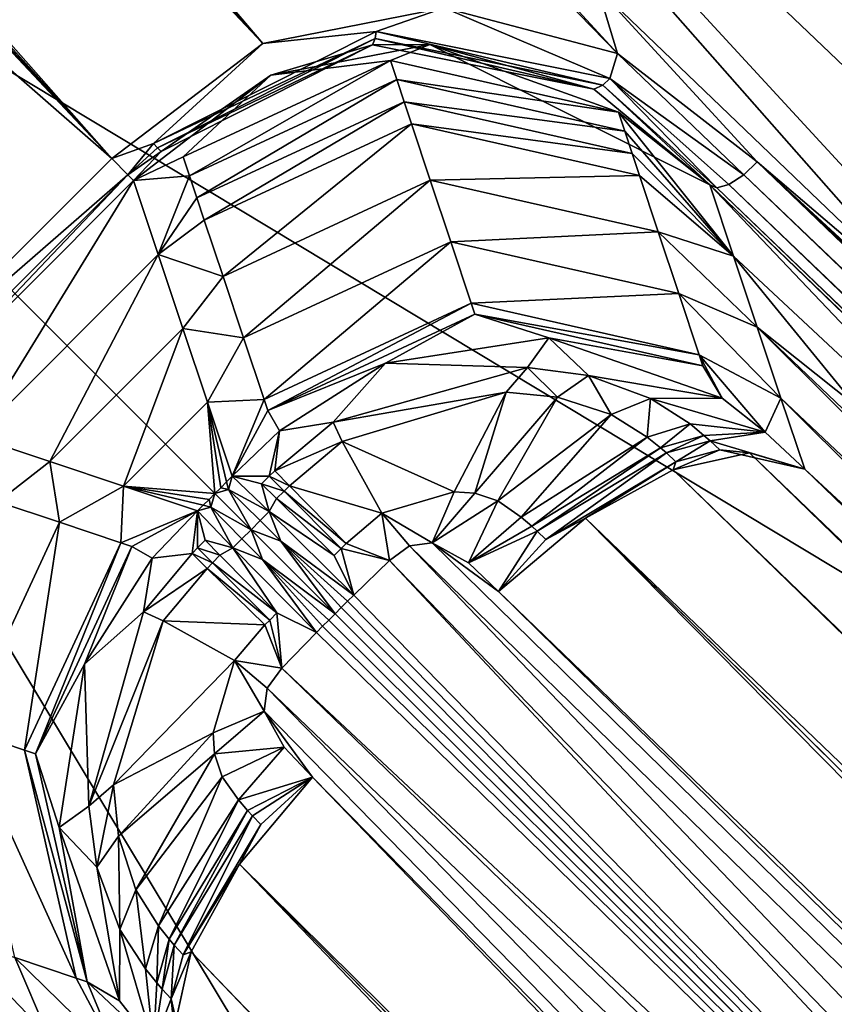
# Model space of a CAD drawing. Units: inches. Extents: x -12.8 to 14.7, y -14 to 12.8.
# Drawn here: x -5.8 to -5.6, y 5.6 to 5.9 of the extents above; entities that cross this region are included whole.
import ezdxf

# ---------------------------------------------------------------- set-up
doc = ezdxf.new("R2010")
doc.units = ezdxf.units.IN
doc.header["$MEASUREMENT"] = 0
doc.layers.add('TABLE-BASE', color=6, linetype='Continuous')
doc.layers.add('TABLE-TOP', color=6, linetype='Continuous')

msp = doc.modelspace()

# ---------------------------------------------------------------- linework, layer by layer
at = {"layer": 'TABLE-BASE'}
for points in [[(-5.80689, 5.88895, 3.7641), (-7.95853, 7.77009, 2.60064), (-7.76105, 7.96757, 2.60064)], [(-5.80689, 5.88895, 3.7641), (-7.76105, 7.96757, 2.60064), (-7.65013, 7.861, 2.66339)], [(-7.15289, 7.92354, 3.89077), (-7.17157, 7.91883, 3.91178), (-4.66836, 5.62131, 5.58414)], [(-7.14386, 7.9232, 3.87703), (-7.15289, 7.92354, 3.89077), (-4.6601, 5.62177, 5.57042)], [(-4.66836, 5.62131, 5.58414), (-4.6601, 5.62177, 5.57042), (-7.15289, 7.92354, 3.89077)], [(-7.13494, 7.91995, 3.85951), (-7.14386, 7.9232, 3.87703), (-4.65201, 5.61962, 5.55288)], [(-4.65201, 5.61962, 5.55288), (-7.14386, 7.9232, 3.87703), (-4.6601, 5.62177, 5.57042)], [(-7.17157, 7.91883, 3.91178), (-7.20703, 7.89793, 3.93543), (-4.68553, 5.61544, 5.60515)], [(-4.66836, 5.62131, 5.58414), (-7.17157, 7.91883, 3.91178), (-4.68553, 5.61544, 5.60515)], [(-4.65201, 5.61962, 5.55288), (-4.64797, 5.61692, 5.54149), (-7.13494, 7.91995, 3.85951)], [(-7.13494, 7.91995, 3.85951), (-4.64797, 5.61692, 5.54149), (-7.13044, 7.91647, 3.84817)], [(-4.64797, 5.61692, 5.54149), (-4.64382, 5.61272, 5.52749), (-7.13044, 7.91647, 3.84817)], [(-4.64382, 5.61272, 5.52749), (-6.44115, 7.27707, 4.30114), (-7.13044, 7.91647, 3.84817)], [(-5.02202, 5.86122, 5.43157), (-4.71817, 5.59315, 5.62938), (-7.20703, 7.89793, 3.93543)], [(-5.02202, 5.86122, 5.43157), (-7.20703, 7.89793, 3.93543), (-5.90307, 6.67692, 4.83202)], [(-4.68553, 5.61544, 5.60515), (-7.20703, 7.89793, 3.93543), (-4.71817, 5.59315, 5.62938)], [(-7.65013, 7.861, 2.66339), (-7.53921, 7.75443, 2.72614), (-5.80689, 5.88895, 3.7641)], [(-5.87991, 5.81593, 3.7641), (-7.95853, 7.77009, 2.60064), (-5.80689, 5.88895, 3.7641)], [(-5.80689, 5.88895, 3.7641), (-7.53921, 7.75443, 2.72614), (-7.42829, 7.64786, 2.78888)], [(-5.80689, 5.88895, 3.7641), (-7.42829, 7.64786, 2.78888), (-7.20645, 7.43472, 2.91437)], [(-7.20645, 7.43472, 2.91437), (-6.98461, 7.22158, 3.03987), (-5.80689, 5.88895, 3.7641)], [(-4.64382, 5.61272, 5.52749), (-5.55262, 6.417, 4.61539), (-6.44115, 7.27707, 4.30114)], [(-5.80689, 5.88895, 3.7641), (-6.98461, 7.22158, 3.03987), (-5.75927, 5.92521, 3.76738)], [(-5.75927, 5.92521, 3.76738), (-6.98461, 7.22158, 3.03987), (-6.76277, 7.00843, 3.16536)], [(-7.90979, 7.1806, 3.91178), (-5.6064, 4.69457, 5.60515), (-7.88889, 7.21607, 3.93543)], [(-5.58412, 4.72721, 5.62938), (-5.85218, 5.03105, 5.43157), (-7.88889, 7.21607, 3.93543)], [(-5.58412, 4.72721, 5.62938), (-7.88889, 7.21607, 3.93543), (-5.6064, 4.69457, 5.60515)], [(-7.9145, 7.16193, 3.89077), (-5.61227, 4.67739, 5.58414), (-7.90979, 7.1806, 3.91178)], [(-5.61227, 4.67739, 5.58414), (-5.6064, 4.69457, 5.60515), (-7.90979, 7.1806, 3.91178)], [(-5.61273, 4.66914, 5.57042), (-5.61227, 4.67739, 5.58414), (-7.9145, 7.16193, 3.89077)], [(-5.61273, 4.66914, 5.57042), (-7.9145, 7.16193, 3.89077), (-7.91416, 7.1529, 3.87703)], [(-7.91416, 7.1529, 3.87703), (-7.91091, 7.14397, 3.85951), (-5.61059, 4.66105, 5.55288)], [(-5.61273, 4.66914, 5.57042), (-7.91416, 7.1529, 3.87703), (-5.61059, 4.66105, 5.55288)], [(-5.61059, 4.66105, 5.55288), (-7.91091, 7.14397, 3.85951), (-5.60788, 4.65701, 5.54149)], [(-7.90743, 7.13948, 3.84817), (-5.60788, 4.65701, 5.54149), (-7.91091, 7.14397, 3.85951)], [(-7.26803, 6.45019, 4.30114), (-5.60368, 4.65286, 5.52749), (-7.90743, 7.13948, 3.84817)], [(-7.90743, 7.13948, 3.84817), (-5.60368, 4.65286, 5.52749), (-5.60788, 4.65701, 5.54149)], [(-4.91194, 5.35837, 5.7401), (-5.02202, 5.86122, 5.43157), (-6.68705, 7.07338, 4.49033)], [(-6.68705, 7.07338, 4.49033), (-5.02202, 5.86122, 5.43157), (-5.90307, 6.67692, 4.83202)], [(-6.68705, 7.07338, 4.49033), (-6.01112, 6.02015, 5.13878), (-4.91194, 5.35837, 5.7401)], [(-5.75927, 5.92521, 3.76738), (-6.76277, 7.00843, 3.16536), (-6.65185, 6.90186, 3.2281)], [(-6.65185, 6.90186, 3.2281), (-6.54092, 6.79529, 3.29085), (-5.75927, 5.92521, 3.76738)], [(-5.75927, 5.92521, 3.76738), (-6.54092, 6.79529, 3.29085), (-6.43, 6.68872, 3.3536)], [(-5.85218, 5.03105, 5.43157), (-5.34933, 4.92098, 5.7401), (-7.06434, 6.69609, 4.49033)], [(-5.34933, 4.92098, 5.7401), (-6.01112, 6.02015, 5.13878), (-7.06434, 6.69609, 4.49033)], [(-5.75927, 5.92521, 3.76738), (-6.43, 6.68872, 3.3536), (-6.31908, 6.58215, 3.41634)], [(-5.75927, 5.92521, 3.76738), (-6.31908, 6.58215, 3.41634), (-5.7021, 5.93647, 3.78062)], [(-5.60368, 4.65286, 5.52749), (-7.26803, 6.45019, 4.30114), (-6.40796, 5.56165, 4.61539)], [(-5.55262, 6.417, 4.61539), (-4.67515, 5.53398, 4.86504), (-5.59529, 6.37433, 4.29273)], [(-5.59529, 6.37433, 4.29273), (-4.73428, 5.47486, 4.5644), (-5.65382, 6.3158, 4.02015)], [(-5.59529, 6.37433, 4.29273), (-4.67515, 5.53398, 4.86504), (-4.73428, 5.47486, 4.5644)], [(-5.65382, 6.3158, 4.02015), (-4.80268, 5.40646, 4.35623), (-5.71747, 6.25215, 3.83312)], [(-5.65382, 6.3158, 4.02015), (-4.73428, 5.47486, 4.5644), (-4.80268, 5.40646, 4.35623)], [(-5.71747, 6.25215, 3.83312), (-4.8676, 5.34154, 4.24234), (-5.77536, 6.19426, 3.73189)], [(-5.71747, 6.25215, 3.83312), (-4.80268, 5.40646, 4.35623), (-4.8676, 5.34154, 4.24234)], [(-5.77536, 6.19426, 3.73189), (-4.91824, 5.2909, 4.19924), (-5.81937, 6.15025, 3.69238)], [(-5.77536, 6.19426, 3.73189), (-4.8676, 5.34154, 4.24234), (-4.91824, 5.2909, 4.19924)], [(-5.7021, 5.93647, 3.78062), (-5.8754, 6.15587, 3.66733), (-5.64743, 5.92211, 3.80054)], [(-5.64743, 5.92211, 3.80054), (-5.8754, 6.15587, 3.66733), (-5.76448, 6.0493, 3.73007)], [(-5.65356, 5.94273, 3.79282), (-5.81937, 6.15025, 3.69238), (-5.54264, 5.83616, 3.85557)], [(-5.54264, 5.83616, 3.85557), (-5.81937, 6.15025, 3.69238), (-5.43172, 5.72959, 3.91831)], [(-5.43172, 5.72959, 3.91831), (-5.81937, 6.15025, 3.69238), (-4.91824, 5.2909, 4.19924)], [(-5.64743, 5.92211, 3.80054), (-5.76448, 6.0493, 3.73007), (-5.65356, 5.94273, 3.79282)], [(-6.01112, 6.02015, 5.13878), (-5.14115, 5.15019, 5.76378), (-4.91194, 5.35837, 5.7401)], [(-5.34933, 4.92098, 5.7401), (-5.14115, 5.15019, 5.76378), (-6.01112, 6.02015, 5.13878)], [(-5.64743, 5.92211, 3.80054), (-5.65356, 5.94273, 3.79282), (-5.60331, 5.88797, 3.82311)], [(-5.60331, 5.88797, 3.82311), (-5.65356, 5.94273, 3.79282), (-5.54264, 5.83616, 3.85557)], [(-5.7021, 5.93647, 3.78062), (-5.72354, 5.92903, 3.77779), (-5.75927, 5.92521, 3.76738)], [(-5.7021, 5.93647, 3.78062), (-5.64982, 5.91423, 3.80388), (-5.72354, 5.92903, 3.77779)], [(-5.64743, 5.92211, 3.80054), (-5.64982, 5.91423, 3.80388), (-5.7021, 5.93647, 3.78062)], [(-5.75927, 5.92521, 3.76738), (-5.72354, 5.92903, 3.77779), (-5.79372, 5.89377, 3.76755)], [(-5.79372, 5.89377, 3.76755), (-5.72354, 5.92903, 3.77779), (-5.72385, 5.92678, 3.78016)], [(-5.72385, 5.92678, 3.78016), (-5.72354, 5.92903, 3.77779), (-5.65207, 5.91215, 3.80638)], [(-5.72354, 5.92903, 3.77779), (-5.64982, 5.91423, 3.80388), (-5.65207, 5.91215, 3.80638)], [(-5.75927, 5.92521, 3.76738), (-5.79372, 5.89377, 3.76755), (-5.80689, 5.88895, 3.7641)], [(-5.79372, 5.89377, 3.76755), (-5.72385, 5.92678, 3.78016), (-5.79241, 5.89236, 3.76992)], [(-5.72385, 5.92678, 3.78016), (-5.72465, 5.92478, 3.78434), (-5.79241, 5.89236, 3.76992)], [(-5.79132, 5.89116, 3.774), (-5.79241, 5.89236, 3.76992), (-5.72465, 5.92478, 3.78434)], [(-5.79132, 5.89116, 3.774), (-5.72465, 5.92478, 3.78434), (-5.75669, 5.91527, 3.78074)], [(-5.71901, 5.91989, 3.85325), (-5.75669, 5.91527, 3.78074), (-5.70654, 5.92494, 3.79403)], [(-5.75669, 5.91527, 3.78074), (-5.72465, 5.92478, 3.78434), (-5.70654, 5.92494, 3.79403)], [(-5.72385, 5.92678, 3.78016), (-5.65487, 5.91084, 3.81105), (-5.72465, 5.92478, 3.78434)], [(-5.70654, 5.92494, 3.79403), (-5.72465, 5.92478, 3.78434), (-5.65487, 5.91084, 3.81105)], [(-5.65207, 5.91215, 3.80638), (-5.65487, 5.91084, 3.81105), (-5.72385, 5.92678, 3.78016)], [(-5.71901, 5.91989, 3.85325), (-5.70654, 5.92494, 3.79403), (-5.6471, 5.90359, 3.85027)], [(-5.6471, 5.90359, 3.85027), (-5.70654, 5.92494, 3.79403), (-5.61825, 5.88066, 3.83711)], [(-5.70654, 5.92494, 3.79403), (-5.65487, 5.91084, 3.81105), (-5.61825, 5.88066, 3.83711)], [(-5.64743, 5.92211, 3.80054), (-5.60759, 5.88387, 3.82373), (-5.64982, 5.91423, 3.80388)], [(-5.60331, 5.88797, 3.82311), (-5.60759, 5.88387, 3.82373), (-5.64743, 5.92211, 3.80054)], [(-5.78437, 5.88956, 3.85262), (-5.75669, 5.91527, 3.78074), (-5.71901, 5.91989, 3.85325)], [(-5.78238, 5.88355, 3.93359), (-5.78437, 5.88956, 3.85262), (-5.71901, 5.91989, 3.85325)], [(-5.71901, 5.91989, 3.85325), (-5.71701, 5.91388, 3.93423), (-5.78238, 5.88355, 3.93359)], [(-5.71901, 5.91989, 3.85325), (-5.6471, 5.90359, 3.85027), (-5.71701, 5.91388, 3.93423)], [(-5.75669, 5.91527, 3.78074), (-5.78437, 5.88956, 3.85262), (-5.79999, 5.88205, 3.77758)], [(-5.75669, 5.91527, 3.78074), (-5.79999, 5.88205, 3.77758), (-5.79132, 5.89116, 3.774)], [(-5.78238, 5.88355, 3.93359), (-5.71701, 5.91388, 3.93423), (-5.78005, 5.87655, 4.02788)], [(-5.71701, 5.91388, 3.93423), (-5.71469, 5.90688, 4.02852), (-5.78005, 5.87655, 4.02788)], [(-5.71701, 5.91388, 3.93423), (-5.6471, 5.90359, 3.85027), (-5.64511, 5.89759, 3.93124)], [(-5.71701, 5.91388, 3.93423), (-5.64511, 5.89759, 3.93124), (-5.71469, 5.90688, 4.02852)], [(-5.61605, 5.87974, 3.83165), (-5.65207, 5.91215, 3.80638), (-5.64982, 5.91423, 3.80388)], [(-5.61605, 5.87974, 3.83165), (-5.64982, 5.91423, 3.80388), (-5.61224, 5.88081, 3.82674)], [(-5.61224, 5.88081, 3.82674), (-5.64982, 5.91423, 3.80388), (-5.60759, 5.88387, 3.82373)], [(-5.61825, 5.88066, 3.83711), (-5.65487, 5.91084, 3.81105), (-5.65207, 5.91215, 3.80638)], [(-5.61825, 5.88066, 3.83711), (-5.65207, 5.91215, 3.80638), (-5.61605, 5.87974, 3.83165)], [(-5.77771, 5.86956, 4.12218), (-5.78005, 5.87655, 4.02788), (-5.71469, 5.90688, 4.02852)], [(-5.77771, 5.86956, 4.12218), (-5.71469, 5.90688, 4.02852), (-5.71235, 5.89989, 4.12281)], [(-5.71235, 5.89989, 4.12281), (-5.71469, 5.90688, 4.02852), (-5.64279, 5.89059, 4.02553)], [(-5.71469, 5.90688, 4.02852), (-5.64511, 5.89759, 3.93124), (-5.64279, 5.89059, 4.02553)], [(-5.6471, 5.90359, 3.85027), (-5.61825, 5.88066, 3.83711), (-5.61079, 5.85825, 4.13948)], [(-5.6471, 5.90359, 3.85027), (-5.61079, 5.85825, 4.13948), (-5.64511, 5.89759, 3.93124)], [(-5.77771, 5.86956, 4.12218), (-5.71235, 5.89989, 4.12281), (-5.77178, 5.8518, 4.36169)], [(-5.77178, 5.8518, 4.36169), (-5.71235, 5.89989, 4.12281), (-5.70644, 5.88214, 4.36233)], [(-5.71235, 5.89989, 4.12281), (-5.64279, 5.89059, 4.02553), (-5.64046, 5.8836, 4.11982)], [(-5.71235, 5.89989, 4.12281), (-5.64046, 5.8836, 4.11982), (-5.70644, 5.88214, 4.36233)], [(-5.64511, 5.89759, 3.93124), (-5.61079, 5.85825, 4.13948), (-5.64279, 5.89059, 4.02553)], [(-5.80689, 5.88895, 3.7641), (-5.79372, 5.89377, 3.76755), (-5.80179, 5.88385, 3.76915)], [(-5.80179, 5.88385, 3.76915), (-5.79372, 5.89377, 3.76755), (-5.79241, 5.89236, 3.76992)], [(-5.80179, 5.88385, 3.76915), (-5.79241, 5.89236, 3.76992), (-5.79132, 5.89116, 3.774)], [(-5.79132, 5.89116, 3.774), (-5.79999, 5.88205, 3.77758), (-5.80179, 5.88385, 3.76915)], [(-5.64046, 5.8836, 4.11982), (-5.64279, 5.89059, 4.02553), (-5.61079, 5.85825, 4.13948)], [(-5.87991, 5.81593, 3.7641), (-5.80689, 5.88895, 3.7641), (-5.80179, 5.88385, 3.76915)], [(-5.79999, 5.88205, 3.77758), (-5.78437, 5.88956, 3.85262), (-5.78238, 5.88355, 3.93359)], [(-4.56294, 4.88842, 4.41163), (-5.60759, 5.88387, 3.82373), (-5.60331, 5.88797, 3.82311)], [(-5.60331, 5.88797, 3.82311), (-5.54264, 5.83616, 3.85557), (-5.43172, 5.72959, 3.91831)], [(-5.43172, 5.72959, 3.91831), (-5.3208, 5.62302, 3.98106), (-5.60331, 5.88797, 3.82311)], [(-5.60331, 5.88797, 3.82311), (-5.3208, 5.62302, 3.98106), (-5.20988, 5.51645, 4.0438)], [(-5.60331, 5.88797, 3.82311), (-5.20988, 5.51645, 4.0438), (-5.09896, 5.40987, 4.10655)], [(-5.60331, 5.88797, 3.82311), (-5.09896, 5.40987, 4.10655), (-4.56294, 4.88842, 4.41163)], [(-5.80179, 5.88385, 3.76915), (-5.87481, 5.81083, 3.76915), (-5.87991, 5.81593, 3.7641)], [(-5.80179, 5.88385, 3.76915), (-5.87301, 5.80903, 3.77758), (-5.87481, 5.81083, 3.76915)], [(-5.79999, 5.88205, 3.77758), (-5.87301, 5.80903, 3.77758), (-5.80179, 5.88385, 3.76915)], [(-5.79999, 5.88205, 3.77758), (-5.84971, 5.80126, 4.09179), (-5.87301, 5.80903, 3.77758)], [(-5.79222, 5.85875, 4.09179), (-5.84971, 5.80126, 4.09179), (-5.79999, 5.88205, 3.77758)], [(-5.79999, 5.88205, 3.77758), (-5.78238, 5.88355, 3.93359), (-5.79222, 5.85875, 4.09179)], [(-5.79222, 5.85875, 4.09179), (-5.78238, 5.88355, 3.93359), (-5.78005, 5.87655, 4.02788)], [(-5.77178, 5.8518, 4.36169), (-5.70644, 5.88214, 4.36233), (-5.76532, 5.83243, 4.62303)], [(-5.76532, 5.83243, 4.62303), (-5.70644, 5.88214, 4.36233), (-5.69997, 5.86276, 4.62366)], [(-5.70644, 5.88214, 4.36233), (-5.64046, 5.8836, 4.11982), (-5.63454, 5.86586, 4.35934)], [(-5.70644, 5.88214, 4.36233), (-5.63454, 5.86586, 4.35934), (-5.69997, 5.86276, 4.62366)], [(-5.64046, 5.8836, 4.11982), (-5.61079, 5.85825, 4.13948), (-5.63454, 5.86586, 4.35934)], [(-5.60759, 5.88387, 3.82373), (-1.44622, 1.88561, 6.17782), (-5.61224, 5.88081, 3.82674)], [(-3.52257, 3.88888, 5.00014), (-1.44622, 1.88561, 6.17782), (-5.60759, 5.88387, 3.82373)], [(-3.52257, 3.88888, 5.00014), (-5.60759, 5.88387, 3.82373), (-4.56294, 4.88842, 4.41163)], [(-4.78596, 5.08104, 4.30793), (-5.41869, 5.68806, 3.96701), (-5.61825, 5.88066, 3.83711)], [(-5.61825, 5.88066, 3.83711), (-5.41869, 5.68806, 3.96701), (-5.48697, 5.74276, 4.14221)], [(-5.61825, 5.88066, 3.83711), (-5.48697, 5.74276, 4.14221), (-5.61079, 5.85825, 4.13948)], [(-5.61605, 5.87974, 3.83165), (-4.78596, 5.08104, 4.30793), (-5.61825, 5.88066, 3.83711)], [(-5.61605, 5.87974, 3.83165), (-5.61224, 5.88081, 3.82674), (-1.45454, 1.88157, 6.18564)], [(-1.45454, 1.88157, 6.18564), (-3.95369, 4.28142, 4.77875), (-5.61605, 5.87974, 3.83165)], [(-5.61605, 5.87974, 3.83165), (-3.95369, 4.28142, 4.77875), (-4.78596, 5.08104, 4.30793)], [(-5.61224, 5.88081, 3.82674), (-1.44622, 1.88561, 6.17782), (-1.45079, 1.88262, 6.18081)], [(-5.61224, 5.88081, 3.82674), (-1.45079, 1.88262, 6.18081), (-1.45454, 1.88157, 6.18564)], [(-5.79222, 5.85875, 4.09179), (-5.78005, 5.87655, 4.02788), (-5.77771, 5.86956, 4.12218)], [(-5.77178, 5.8518, 4.36169), (-5.79222, 5.85875, 4.09179), (-5.77771, 5.86956, 4.12218)], [(-5.69997, 5.86276, 4.62366), (-5.63454, 5.86586, 4.35934), (-5.62809, 5.84649, 4.62068)], [(-5.63454, 5.86586, 4.35934), (-5.61079, 5.85825, 4.13948), (-5.60333, 5.83585, 4.44186)], [(-5.63454, 5.86586, 4.35934), (-5.60333, 5.83585, 4.44186), (-5.62809, 5.84649, 4.62068)], [(-5.76532, 5.83243, 4.62303), (-5.69997, 5.86276, 4.62366), (-5.75884, 5.81306, 4.88437)], [(-5.75884, 5.81306, 4.88437), (-5.69997, 5.86276, 4.62366), (-5.69351, 5.8434, 4.88499)], [(-5.69997, 5.86276, 4.62366), (-5.62809, 5.84649, 4.62068), (-5.69351, 5.8434, 4.88499)], [(-5.79222, 5.85875, 4.09179), (-5.82642, 5.79348, 4.40599), (-5.84971, 5.80126, 4.09179)], [(-5.78444, 5.83545, 4.40599), (-5.82642, 5.79348, 4.40599), (-5.79222, 5.85875, 4.09179)], [(-5.77178, 5.8518, 4.36169), (-5.78444, 5.83545, 4.40599), (-5.79222, 5.85875, 4.09179)], [(-5.61079, 5.85825, 4.13948), (-5.48697, 5.74276, 4.14221), (-5.57234, 5.81111, 4.36121)], [(-5.61079, 5.85825, 4.13948), (-5.57234, 5.81111, 4.36121), (-5.60333, 5.83585, 4.44186)], [(-5.76532, 5.83243, 4.62303), (-5.78444, 5.83545, 4.40599), (-5.77178, 5.8518, 4.36169)], [(-5.69351, 5.8434, 4.88499), (-5.62809, 5.84649, 4.62068), (-5.62163, 5.82713, 4.88201)], [(-5.62809, 5.84649, 4.62068), (-5.60333, 5.83585, 4.44186), (-5.59586, 5.81346, 4.74423)], [(-5.62809, 5.84649, 4.62068), (-5.59586, 5.81346, 4.74423), (-5.62163, 5.82713, 4.88201)], [(-5.75884, 5.81306, 4.88437), (-5.69351, 5.8434, 4.88499), (-5.75767, 5.80957, 4.93152)], [(-5.75767, 5.80957, 4.93152), (-5.69351, 5.8434, 4.88499), (-5.69234, 5.8399, 4.93214)], [(-5.69351, 5.8434, 4.88499), (-5.62163, 5.82713, 4.88201), (-5.69234, 5.8399, 4.93214)], [(-5.69234, 5.8399, 4.93214), (-5.72059, 5.82446, 5.03556), (-5.75767, 5.80957, 4.93152)], [(-5.69234, 5.8399, 4.93214), (-5.66905, 5.83248, 5.03709), (-5.72059, 5.82446, 5.03556)], [(-5.62046, 5.82365, 4.92915), (-5.66905, 5.83248, 5.03709), (-5.69234, 5.8399, 4.93214)], [(-5.69234, 5.8399, 4.93214), (-5.62163, 5.82713, 4.88201), (-5.62046, 5.82365, 4.92915)], [(-5.78444, 5.83545, 4.40599), (-5.80313, 5.7857, 4.7202), (-5.82642, 5.79348, 4.40599)], [(-5.77666, 5.81216, 4.7202), (-5.80313, 5.7857, 4.7202), (-5.78444, 5.83545, 4.40599)], [(-5.76532, 5.83243, 4.62303), (-5.77666, 5.81216, 4.7202), (-5.78444, 5.83545, 4.40599)], [(-5.60333, 5.83585, 4.44186), (-5.57234, 5.81111, 4.36121), (-5.21506, 5.46586, 4.60824)], [(-5.60333, 5.83585, 4.44186), (-5.21506, 5.46586, 4.60824), (-5.3004, 5.53425, 4.82724)], [(-5.3004, 5.53425, 4.82724), (-5.59586, 5.81346, 4.74423), (-5.60333, 5.83585, 4.44186)], [(-5.75884, 5.81306, 4.88437), (-5.77666, 5.81216, 4.7202), (-5.76532, 5.83243, 4.62303)], [(-5.72059, 5.82446, 5.03556), (-5.66905, 5.83248, 5.03709), (-5.6758, 5.82316, 5.07306)], [(-5.6758, 5.82316, 5.07306), (-5.66905, 5.83248, 5.03709), (-5.65659, 5.82062, 5.07505)], [(-5.66905, 5.83248, 5.03709), (-5.61441, 5.81341, 5.03762), (-5.65659, 5.82062, 5.07505)], [(-5.62046, 5.82365, 4.92915), (-5.61441, 5.81341, 5.03762), (-5.66905, 5.83248, 5.03709)], [(-5.3325, 4.87664, 4.24234), (-6.18522, 5.7844, 3.73189), (-6.14121, 5.82841, 3.69238)], [(-6.14121, 5.82841, 3.69238), (-5.93369, 5.6626, 3.79282), (-5.82712, 5.55168, 3.85557)], [(-5.82712, 5.55168, 3.85557), (-5.72055, 5.44076, 3.91831), (-6.14121, 5.82841, 3.69238)], [(-6.14121, 5.82841, 3.69238), (-5.72055, 5.44076, 3.91831), (-5.28186, 4.92727, 4.19924)], [(-6.14121, 5.82841, 3.69238), (-5.28186, 4.92727, 4.19924), (-5.3325, 4.87664, 4.24234)], [(-5.62163, 5.82713, 4.88201), (-5.59586, 5.81346, 4.74423), (-5.6008, 5.80271, 5.04021)], [(-5.62163, 5.82713, 4.88201), (-5.6008, 5.80271, 5.04021), (-5.61441, 5.81341, 5.03762)], [(-5.62163, 5.82713, 4.88201), (-5.61441, 5.81341, 5.03762), (-5.62046, 5.82365, 4.92915)], [(-5.75767, 5.80957, 4.93152), (-5.72059, 5.82446, 5.03556), (-5.75393, 5.80313, 5.03454)], [(-5.75393, 5.80313, 5.03454), (-5.72059, 5.82446, 5.03556), (-5.7371, 5.80585, 5.06797)], [(-5.7371, 5.80585, 5.06797), (-5.72059, 5.82446, 5.03556), (-5.6758, 5.82316, 5.07306)], [(-5.7371, 5.80585, 5.06797), (-5.6758, 5.82316, 5.07306), (-5.68252, 5.81531, 5.08601)], [(-5.68252, 5.81531, 5.08601), (-5.6758, 5.82316, 5.07306), (-5.66631, 5.8138, 5.08848)], [(-5.6758, 5.82316, 5.07306), (-5.65659, 5.82062, 5.07505), (-5.66631, 5.8138, 5.08848)], [(-5.66631, 5.8138, 5.08848), (-5.65659, 5.82062, 5.07505), (-5.64942, 5.80832, 5.09199)], [(-5.65659, 5.82062, 5.07505), (-5.61441, 5.81341, 5.03762), (-5.63697, 5.81339, 5.07794)], [(-5.65659, 5.82062, 5.07505), (-5.63697, 5.81339, 5.07794), (-5.64942, 5.80832, 5.09199)], [(-5.75884, 5.81306, 4.88437), (-5.76885, 5.7889, 5.03441), (-5.77666, 5.81216, 4.7202)], [(-5.75767, 5.80957, 4.93152), (-5.76885, 5.7889, 5.03441), (-5.75884, 5.81306, 4.88437)], [(-5.68252, 5.81531, 5.08601), (-5.7342, 5.79975, 5.08033), (-5.7371, 5.80585, 5.06797)], [(-5.68252, 5.81531, 5.08601), (-5.69888, 5.78394, 5.11201), (-5.7342, 5.79975, 5.08033)], [(-5.69235, 5.78349, 5.11406), (-5.69888, 5.78394, 5.11201), (-5.68252, 5.81531, 5.08601)], [(-5.68252, 5.81531, 5.08601), (-5.66631, 5.8138, 5.08848), (-5.69235, 5.78349, 5.11406)], [(-5.69235, 5.78349, 5.11406), (-5.66631, 5.8138, 5.08848), (-5.68509, 5.78106, 5.11703)], [(-5.66631, 5.8138, 5.08848), (-5.64942, 5.80832, 5.09199), (-5.68509, 5.78106, 5.11703)], [(-5.64942, 5.80832, 5.09199), (-5.63697, 5.81339, 5.07794), (-5.63805, 5.80121, 5.09644)], [(-5.63697, 5.81339, 5.07794), (-5.62453, 5.80531, 5.08209), (-5.63805, 5.80121, 5.09644)], [(-5.61441, 5.81341, 5.03762), (-5.6008, 5.80271, 5.04021), (-5.63697, 5.81339, 5.07794)], [(-5.63697, 5.81339, 5.07794), (-5.6008, 5.80271, 5.04021), (-5.62453, 5.80531, 5.08209)], [(-5.59586, 5.81346, 4.74423), (-5.58836, 5.7911, 5.04657), (-5.6008, 5.80271, 5.04021)], [(-5.37722, 5.59579, 5.02434), (-5.58836, 5.7911, 5.04657), (-5.59586, 5.81346, 4.74423)], [(-5.37722, 5.59579, 5.02434), (-5.59586, 5.81346, 4.74423), (-5.3004, 5.53425, 4.82724)], [(-5.77666, 5.81216, 4.7202), (-5.77435, 5.78339, 5.03443), (-5.80313, 5.7857, 4.7202)], [(-5.76885, 5.7889, 5.03441), (-5.77068, 5.78706, 5.03442), (-5.77666, 5.81216, 4.7202)], [(-5.77666, 5.81216, 4.7202), (-5.77068, 5.78706, 5.03442), (-5.77252, 5.78523, 5.03443)], [(-5.77666, 5.81216, 4.7202), (-5.77252, 5.78523, 5.03443), (-5.77435, 5.78339, 5.03443)], [(-5.75767, 5.80957, 4.93152), (-5.75393, 5.80313, 5.03454), (-5.76885, 5.7889, 5.03441)], [(-5.68509, 5.78106, 5.11703), (-5.64942, 5.80832, 5.09199), (-5.67781, 5.77598, 5.1212)], [(-5.64942, 5.80832, 5.09199), (-5.63805, 5.80121, 5.09644), (-5.67781, 5.77598, 5.1212)], [(-5.7371, 5.80585, 5.06797), (-5.7342, 5.79975, 5.08033), (-5.75543, 5.79058, 5.06741)], [(-5.7371, 5.80585, 5.06797), (-5.75543, 5.79058, 5.06741), (-5.75393, 5.80313, 5.03454)], [(-5.62453, 5.80531, 5.08209), (-5.63386, 5.79784, 5.09871), (-5.63805, 5.80121, 5.09644)], [(-5.62453, 5.80531, 5.08209), (-5.62014, 5.80173, 5.08429), (-5.63386, 5.79784, 5.09871)], [(-5.6008, 5.80271, 5.04021), (-5.62014, 5.80173, 5.08429), (-5.62453, 5.80531, 5.08209)], [(-5.82642, 5.79348, 4.40599), (-5.84276, 5.78082, 4.36169), (-5.84971, 5.80126, 4.09179)], [(-5.75393, 5.80313, 5.03454), (-5.75723, 5.78883, 5.06741), (-5.76885, 5.7889, 5.03441)], [(-5.75393, 5.80313, 5.03454), (-5.75543, 5.79058, 5.06741), (-5.75723, 5.78883, 5.06741)], [(-5.63805, 5.80121, 5.09644), (-5.67443, 5.77307, 5.12341), (-5.67781, 5.77598, 5.1212)], [(-5.63805, 5.80121, 5.09644), (-5.63386, 5.79784, 5.09871), (-5.67443, 5.77307, 5.12341)], [(-5.62014, 5.80173, 5.08429), (-5.63196, 5.79618, 5.09985), (-5.63386, 5.79784, 5.09871)], [(-5.61818, 5.80001, 5.08541), (-5.63196, 5.79618, 5.09985), (-5.62014, 5.80173, 5.08429)], [(-5.6008, 5.80271, 5.04021), (-5.61818, 5.80001, 5.08541), (-5.62014, 5.80173, 5.08429)], [(-5.58836, 5.7911, 5.04657), (-5.61818, 5.80001, 5.08541), (-5.6008, 5.80271, 5.04021)], [(-5.7342, 5.79975, 5.08033), (-5.75078, 5.78586, 5.07983), (-5.75543, 5.79058, 5.06741)], [(-5.72173, 5.77718, 5.10737), (-5.75078, 5.78586, 5.07983), (-5.7342, 5.79975, 5.08033)], [(-5.72173, 5.77718, 5.10737), (-5.7342, 5.79975, 5.08033), (-5.69888, 5.78394, 5.11201)], [(-5.63386, 5.79784, 5.09871), (-5.67277, 5.77155, 5.12453), (-5.67443, 5.77307, 5.12341)], [(-5.63196, 5.79618, 5.09985), (-5.67277, 5.77155, 5.12453), (-5.63386, 5.79784, 5.09871)], [(-5.61818, 5.80001, 5.08541), (-5.62895, 5.79343, 5.1018), (-5.63196, 5.79618, 5.09985)], [(-5.61512, 5.7972, 5.08734), (-5.62895, 5.79343, 5.1018), (-5.61818, 5.80001, 5.08541)], [(-5.58836, 5.7911, 5.04657), (-5.61512, 5.7972, 5.08734), (-5.61818, 5.80001, 5.08541)], [(-5.63196, 5.79618, 5.09985), (-5.66998, 5.76893, 5.12646), (-5.67277, 5.77155, 5.12453)], [(-5.62895, 5.79343, 5.1018), (-5.66998, 5.76893, 5.12646), (-5.63196, 5.79618, 5.09985)], [(-5.60575, 5.79625, 5.07827), (-5.62986, 5.79091, 5.10513), (-5.61512, 5.7972, 5.08734)], [(-5.61512, 5.7972, 5.08734), (-5.62986, 5.79091, 5.10513), (-5.62895, 5.79343, 5.1018)], [(-5.60575, 5.79625, 5.07827), (-2.12774, 2.40845, 7.57521), (-5.62986, 5.79091, 5.10513)], [(-5.60575, 5.79625, 5.07827), (-5.61512, 5.7972, 5.08734), (-5.58836, 5.7911, 5.04657)], [(-5.58836, 5.7911, 5.04657), (-2.09434, 2.41329, 7.53443), (-5.60575, 5.79625, 5.07827)], [(-5.60575, 5.79625, 5.07827), (-2.09434, 2.41329, 7.53443), (-2.12774, 2.40845, 7.57521)], [(-5.82642, 5.79348, 4.40599), (-5.82339, 5.77435, 4.62303), (-5.84276, 5.78082, 4.36169)], [(-5.80313, 5.7857, 4.7202), (-5.82339, 5.77435, 4.62303), (-5.82642, 5.79348, 4.40599)], [(-5.62895, 5.79343, 5.1018), (-5.65751, 5.77559, 5.12335), (-5.66998, 5.76893, 5.12646)], [(-5.62986, 5.79091, 5.10513), (-5.65751, 5.77559, 5.12335), (-5.62895, 5.79343, 5.1018)], [(-5.76885, 5.7889, 5.03441), (-5.77001, 5.78463, 5.04924), (-5.77068, 5.78706, 5.03442)], [(-5.75721, 5.77771, 5.08191), (-5.77001, 5.78463, 5.04924), (-5.76885, 5.7889, 5.03441)], [(-5.76885, 5.7889, 5.03441), (-5.75723, 5.78883, 5.06741), (-5.75969, 5.78643, 5.06742)], [(-5.76885, 5.7889, 5.03441), (-5.75969, 5.78643, 5.06742), (-5.75721, 5.77771, 5.08191)], [(-5.75969, 5.78643, 5.06742), (-5.75723, 5.78883, 5.06741), (-5.75252, 5.78417, 5.07984)], [(-5.75723, 5.78883, 5.06741), (-5.75543, 5.79058, 5.06741), (-5.75078, 5.78586, 5.07983)], [(-5.75252, 5.78417, 5.07984), (-5.75723, 5.78883, 5.06741), (-5.75078, 5.78586, 5.07983)], [(-5.62986, 5.79091, 5.10513), (-2.14234, 2.40124, 7.58605), (-5.65751, 5.77559, 5.12335)], [(-5.62986, 5.79091, 5.10513), (-2.12774, 2.40845, 7.57521), (-2.14234, 2.40124, 7.58605)], [(-4.54142, 4.78028, 5.78465), (-2.09434, 2.41329, 7.53443), (-5.58836, 5.7911, 5.04657)], [(-5.0025, 5.23413, 5.28329), (-4.54142, 4.78028, 5.78465), (-5.58836, 5.7911, 5.04657)], [(-5.0025, 5.23413, 5.28329), (-5.58836, 5.7911, 5.04657), (-5.37722, 5.59579, 5.02434)], [(-5.80313, 5.7857, 4.7202), (-5.80402, 5.76788, 4.88437), (-5.82339, 5.77435, 4.62303)], [(-5.77986, 5.77789, 5.03441), (-5.80402, 5.76788, 4.88437), (-5.80313, 5.7857, 4.7202)], [(-5.80313, 5.7857, 4.7202), (-5.77435, 5.78339, 5.03443), (-5.77619, 5.78156, 5.03443)], [(-5.80313, 5.7857, 4.7202), (-5.77619, 5.78156, 5.03443), (-5.77803, 5.77972, 5.03442)], [(-5.77803, 5.77972, 5.03442), (-5.77986, 5.77789, 5.03441), (-5.80313, 5.7857, 4.7202)], [(-5.77252, 5.78523, 5.03443), (-5.77001, 5.78463, 5.04924), (-5.77435, 5.78339, 5.03443)], [(-5.77068, 5.78706, 5.03442), (-5.77001, 5.78463, 5.04924), (-5.77252, 5.78523, 5.03443)], [(-5.75721, 5.77771, 5.08191), (-5.75969, 5.78643, 5.06742), (-5.75494, 5.78181, 5.07985)], [(-5.75252, 5.78417, 5.07984), (-5.75494, 5.78181, 5.07985), (-5.75969, 5.78643, 5.06742)], [(-5.75078, 5.78586, 5.07983), (-5.73292, 5.76761, 5.1071), (-5.75252, 5.78417, 5.07984)], [(-5.72173, 5.77718, 5.10737), (-5.73292, 5.76761, 5.1071), (-5.75078, 5.78586, 5.07983)], [(-6.24311, 5.72651, 3.83312), (-6.18522, 5.7844, 3.73189), (-5.39742, 4.81172, 4.35623)], [(-5.39742, 4.81172, 4.35623), (-6.18522, 5.7844, 3.73189), (-5.3325, 4.87664, 4.24234)], [(-5.77619, 5.78156, 5.03443), (-5.77435, 5.78339, 5.03443), (-5.77559, 5.77905, 5.04924)], [(-5.77559, 5.77905, 5.04924), (-5.77435, 5.78339, 5.03443), (-5.76294, 5.77197, 5.08194)], [(-5.77435, 5.78339, 5.03443), (-5.77001, 5.78463, 5.04924), (-5.76294, 5.77197, 5.08194)], [(-5.76007, 5.77484, 5.08193), (-5.76294, 5.77197, 5.08194), (-5.77001, 5.78463, 5.04924)], [(-5.76007, 5.77484, 5.08193), (-5.77001, 5.78463, 5.04924), (-5.75721, 5.77771, 5.08191)], [(-5.75252, 5.78417, 5.07984), (-5.73448, 5.76609, 5.10711), (-5.75494, 5.78181, 5.07985)], [(-5.75252, 5.78417, 5.07984), (-5.73292, 5.76761, 5.1071), (-5.73448, 5.76609, 5.10711)], [(-5.69888, 5.78394, 5.11201), (-5.7058, 5.76787, 5.11775), (-5.72173, 5.77718, 5.10737)], [(-5.69235, 5.78349, 5.11406), (-5.7058, 5.76787, 5.11775), (-5.69888, 5.78394, 5.11201)], [(-5.68509, 5.78106, 5.11703), (-5.7058, 5.76787, 5.11775), (-5.69235, 5.78349, 5.11406)], [(-5.84276, 5.78082, 4.36169), (-5.82339, 5.77435, 4.62303), (-5.85372, 5.70901, 4.62366)], [(-5.77559, 5.77905, 5.04924), (-5.77986, 5.77789, 5.03441), (-5.77803, 5.77972, 5.03442)], [(-5.77559, 5.77905, 5.04924), (-5.76867, 5.76624, 5.08191), (-5.77986, 5.77789, 5.03441)], [(-5.77803, 5.77972, 5.03442), (-5.77619, 5.78156, 5.03443), (-5.77559, 5.77905, 5.04924)], [(-5.77559, 5.77905, 5.04924), (-5.76294, 5.77197, 5.08194), (-5.76581, 5.76911, 5.08193)], [(-5.76581, 5.76911, 5.08193), (-5.76867, 5.76624, 5.08191), (-5.77559, 5.77905, 5.04924)], [(-5.75721, 5.77771, 5.08191), (-5.75494, 5.78181, 5.07985), (-5.73675, 5.76386, 5.10714)], [(-5.73675, 5.76386, 5.10714), (-5.75494, 5.78181, 5.07985), (-5.73448, 5.76609, 5.10711)], [(-5.68509, 5.78106, 5.11703), (-5.69442, 5.76152, 5.12401), (-5.7058, 5.76787, 5.11775)], [(-5.67781, 5.77598, 5.1212), (-5.69442, 5.76152, 5.12401), (-5.68509, 5.78106, 5.11703)], [(-5.77986, 5.77789, 5.03441), (-5.80053, 5.76671, 4.93152), (-5.80402, 5.76788, 4.88437)], [(-5.7941, 5.76297, 5.03454), (-5.80053, 5.76671, 4.93152), (-5.77986, 5.77789, 5.03441)], [(-5.7941, 5.76297, 5.03454), (-5.77986, 5.77789, 5.03441), (-5.78154, 5.76447, 5.06741)], [(-5.7798, 5.76627, 5.06741), (-5.78154, 5.76447, 5.06741), (-5.77986, 5.77789, 5.03441)], [(-5.7798, 5.76627, 5.06741), (-5.77986, 5.77789, 5.03441), (-5.77739, 5.76873, 5.06742)], [(-5.77739, 5.76873, 5.06742), (-5.77986, 5.77789, 5.03441), (-5.76867, 5.76624, 5.08191)], [(-5.76007, 5.77484, 5.08193), (-5.75721, 5.77771, 5.08191), (-5.75353, 5.76836, 5.09374)], [(-5.73055, 5.75139, 5.11529), (-5.75721, 5.77771, 5.08191), (-5.73675, 5.76386, 5.10714)], [(-5.75353, 5.76836, 5.09374), (-5.75721, 5.77771, 5.08191), (-5.73055, 5.75139, 5.11529)], [(-5.71927, 5.76231, 5.11522), (-5.73292, 5.76761, 5.1071), (-5.72173, 5.77718, 5.10737)], [(-5.72173, 5.77718, 5.10737), (-5.7058, 5.76787, 5.11775), (-5.713, 5.76692, 5.11566)], [(-5.72173, 5.77718, 5.10737), (-5.713, 5.76692, 5.11566), (-5.71927, 5.76231, 5.11522)], [(-5.67781, 5.77598, 5.1212), (-5.67443, 5.77307, 5.12341), (-5.69442, 5.76152, 5.12401)], [(-5.85372, 5.70901, 4.62366), (-5.82339, 5.77435, 4.62303), (-5.83436, 5.70254, 4.88499)], [(-5.82339, 5.77435, 4.62303), (-5.80402, 5.76788, 4.88437), (-5.83436, 5.70254, 4.88499)], [(-5.75353, 5.76836, 5.09374), (-5.76294, 5.77197, 5.08194), (-5.76007, 5.77484, 5.08193)], [(-5.67277, 5.77155, 5.12453), (-5.69442, 5.76152, 5.12401), (-5.67443, 5.77307, 5.12341)], [(-4.63702, 4.74273, 5.86883), (-5.6849, 5.75256, 5.13064), (-5.65751, 5.77559, 5.12335)], [(-5.65751, 5.77559, 5.12335), (-5.6849, 5.75256, 5.13064), (-5.66998, 5.76893, 5.12646)], [(-5.65751, 5.77559, 5.12335), (-2.14234, 2.40124, 7.58605), (-3.58918, 3.73269, 6.60679)], [(-5.65751, 5.77559, 5.12335), (-3.58918, 3.73269, 6.60679), (-4.63702, 4.74273, 5.86883)], [(-5.76581, 5.76911, 5.08193), (-5.76294, 5.77197, 5.08194), (-5.75932, 5.76257, 5.09374)], [(-5.75353, 5.76836, 5.09374), (-5.73645, 5.74549, 5.11532), (-5.76294, 5.77197, 5.08194)], [(-5.73645, 5.74549, 5.11532), (-5.75932, 5.76257, 5.09374), (-5.76294, 5.77197, 5.08194)], [(-5.6849, 5.75256, 5.13064), (-5.69442, 5.76152, 5.12401), (-5.67277, 5.77155, 5.12453)], [(-5.66998, 5.76893, 5.12646), (-5.6849, 5.75256, 5.13064), (-5.67277, 5.77155, 5.12453)], [(-5.83436, 5.70254, 4.88499), (-5.80402, 5.76788, 4.88437), (-5.83087, 5.70137, 4.93214)], [(-5.80053, 5.76671, 4.93152), (-5.83087, 5.70137, 4.93214), (-5.80402, 5.76788, 4.88437)], [(-5.81542, 5.72963, 5.03556), (-5.83087, 5.70137, 4.93214), (-5.80053, 5.76671, 4.93152)], [(-5.81542, 5.72963, 5.03556), (-5.80053, 5.76671, 4.93152), (-5.7941, 5.76297, 5.03454)], [(-5.7798, 5.76627, 5.06741), (-5.77739, 5.76873, 5.06742), (-5.77277, 5.76398, 5.07985)], [(-5.77739, 5.76873, 5.06742), (-5.76867, 5.76624, 5.08191), (-5.77277, 5.76398, 5.07985)], [(-5.76581, 5.76911, 5.08193), (-5.75932, 5.76257, 5.09374), (-5.76867, 5.76624, 5.08191)], [(-5.73448, 5.74745, 5.11531), (-5.73645, 5.74549, 5.11532), (-5.75353, 5.76836, 5.09374)], [(-5.75353, 5.76836, 5.09374), (-5.73055, 5.75139, 5.11529), (-5.73252, 5.74942, 5.11531)], [(-5.73252, 5.74942, 5.11531), (-5.73448, 5.74745, 5.11531), (-5.75353, 5.76836, 5.09374)], [(-5.71927, 5.76231, 5.11522), (-5.73448, 5.76609, 5.10711), (-5.73292, 5.76761, 5.1071)], [(-4.7019, 4.71094, 5.85856), (-5.71927, 5.76231, 5.11522), (-5.713, 5.76692, 5.11566)], [(-3.97899, 4.07662, 6.34481), (-5.713, 5.76692, 5.11566), (-5.7058, 5.76787, 5.11775)], [(-4.7019, 4.71094, 5.85856), (-5.713, 5.76692, 5.11566), (-3.97899, 4.07662, 6.34481)], [(-3.97899, 4.07662, 6.34481), (-5.7058, 5.76787, 5.11775), (-5.6849, 5.75256, 5.13064)], [(-5.6849, 5.75256, 5.13064), (-5.7058, 5.76787, 5.11775), (-5.69442, 5.76152, 5.12401)], [(-5.79681, 5.74614, 5.06797), (-5.7941, 5.76297, 5.03454), (-5.78154, 5.76447, 5.06741)], [(-5.79681, 5.74614, 5.06797), (-5.78154, 5.76447, 5.06741), (-5.77683, 5.75981, 5.07983)], [(-5.77514, 5.76156, 5.07984), (-5.78154, 5.76447, 5.06741), (-5.7798, 5.76627, 5.06741)], [(-5.77514, 5.76156, 5.07984), (-5.77683, 5.75981, 5.07983), (-5.78154, 5.76447, 5.06741)], [(-5.7798, 5.76627, 5.06741), (-5.77277, 5.76398, 5.07985), (-5.77514, 5.76156, 5.07984)], [(-5.77277, 5.76398, 5.07985), (-5.75482, 5.74579, 5.10714), (-5.77514, 5.76156, 5.07984)], [(-5.77277, 5.76398, 5.07985), (-5.76867, 5.76624, 5.08191), (-5.75482, 5.74579, 5.10714)], [(-5.76867, 5.76624, 5.08191), (-5.74235, 5.73959, 5.11529), (-5.75482, 5.74579, 5.10714)], [(-5.76867, 5.76624, 5.08191), (-5.75932, 5.76257, 5.09374), (-5.74235, 5.73959, 5.11529)], [(-5.73675, 5.76386, 5.10714), (-5.73448, 5.76609, 5.10711), (-5.73055, 5.75139, 5.11529)], [(-5.73055, 5.75139, 5.11529), (-5.73448, 5.76609, 5.10711), (-5.71927, 5.76231, 5.11522)], [(-5.81542, 5.72963, 5.03556), (-5.7941, 5.76297, 5.03454), (-5.79681, 5.74614, 5.06797)], [(-5.75705, 5.74352, 5.10711), (-5.77683, 5.75981, 5.07983), (-5.77514, 5.76156, 5.07984)], [(-5.77514, 5.76156, 5.07984), (-5.75482, 5.74579, 5.10714), (-5.75705, 5.74352, 5.10711)], [(-5.74235, 5.73959, 5.11529), (-5.75932, 5.76257, 5.09374), (-5.74038, 5.74155, 5.11531)], [(-5.74038, 5.74155, 5.11531), (-5.75932, 5.76257, 5.09374), (-5.73841, 5.74352, 5.11531)], [(-5.73841, 5.74352, 5.11531), (-5.75932, 5.76257, 5.09374), (-5.73645, 5.74549, 5.11532)], [(-5.73055, 5.75139, 5.11529), (-5.71927, 5.76231, 5.11522), (-5.21917, 5.22821, 5.48694)], [(-5.21917, 5.22821, 5.48694), (-5.71927, 5.76231, 5.11522), (-4.7019, 4.71094, 5.85856)], [(-5.79071, 5.74323, 5.08033), (-5.79681, 5.74614, 5.06797), (-5.77683, 5.75981, 5.07983)], [(-5.79071, 5.74323, 5.08033), (-5.77683, 5.75981, 5.07983), (-5.75857, 5.74196, 5.1071)], [(-5.75705, 5.74352, 5.10711), (-5.75857, 5.74196, 5.1071), (-5.77683, 5.75981, 5.07983)], [(-5.21917, 5.22821, 5.48694), (-5.73252, 5.74942, 5.11531), (-5.73055, 5.75139, 5.11529)], [(-5.6849, 5.75256, 5.13064), (-4.63702, 4.74273, 5.86883), (-3.97899, 4.07662, 6.34481)], [(-5.21917, 5.22821, 5.48694), (-5.73448, 5.74745, 5.11531), (-5.73252, 5.74942, 5.11531)], [(-5.81412, 5.68484, 5.07306), (-5.81542, 5.72963, 5.03556), (-5.79681, 5.74614, 5.06797)], [(-5.81412, 5.68484, 5.07306), (-5.79681, 5.74614, 5.06797), (-5.79071, 5.74323, 5.08033)], [(-5.75482, 5.74579, 5.10714), (-5.75327, 5.72831, 5.11522), (-5.75705, 5.74352, 5.10711)], [(-5.75482, 5.74579, 5.10714), (-5.74235, 5.73959, 5.11529), (-5.75327, 5.72831, 5.11522)], [(-5.73841, 5.74352, 5.11531), (-5.73645, 5.74549, 5.11532), (-5.21917, 5.22821, 5.48694)], [(-5.73645, 5.74549, 5.11532), (-5.73448, 5.74745, 5.11531), (-5.21917, 5.22821, 5.48694)], [(-5.80627, 5.69156, 5.08601), (-5.81412, 5.68484, 5.07306), (-5.79071, 5.74323, 5.08033)], [(-5.80627, 5.69156, 5.08601), (-5.79071, 5.74323, 5.08033), (-5.76814, 5.73077, 5.10737)], [(-5.76814, 5.73077, 5.10737), (-5.79071, 5.74323, 5.08033), (-5.75857, 5.74196, 5.1071)], [(-5.75327, 5.72831, 5.11522), (-5.76814, 5.73077, 5.10737), (-5.75857, 5.74196, 5.1071)], [(-5.75327, 5.72831, 5.11522), (-5.75857, 5.74196, 5.1071), (-5.75705, 5.74352, 5.10711)], [(-5.21917, 5.22821, 5.48694), (-5.74038, 5.74155, 5.11531), (-5.73841, 5.74352, 5.11531)], [(-5.75327, 5.72831, 5.11522), (-5.74235, 5.73959, 5.11529), (-5.21917, 5.22821, 5.48694)], [(-5.21917, 5.22821, 5.48694), (-5.74235, 5.73959, 5.11529), (-5.74038, 5.74155, 5.11531)], [(-5.82344, 5.67808, 5.03709), (-5.83087, 5.70137, 4.93214), (-5.81542, 5.72963, 5.03556)], [(-5.82344, 5.67808, 5.03709), (-5.81542, 5.72963, 5.03556), (-5.81412, 5.68484, 5.07306)], [(-5.7749, 5.70792, 5.11201), (-5.80627, 5.69156, 5.08601), (-5.76814, 5.73077, 5.10737)], [(-5.75884, 5.71484, 5.11775), (-5.7749, 5.70792, 5.11201), (-5.76814, 5.73077, 5.10737)], [(-5.75884, 5.71484, 5.11775), (-5.76814, 5.73077, 5.10737), (-5.75788, 5.72204, 5.11566)], [(-5.75788, 5.72204, 5.11566), (-5.76814, 5.73077, 5.10737), (-5.75327, 5.72831, 5.11522)], [(-6.30676, 5.66286, 4.02015), (-6.24311, 5.72651, 3.83312), (-5.46582, 4.74332, 4.5644)], [(-5.46582, 4.74332, 4.5644), (-6.24311, 5.72651, 3.83312), (-5.39742, 4.81172, 4.35623)], [(-5.75327, 5.72831, 5.11522), (-4.7019, 4.71094, 5.85856), (-5.75788, 5.72204, 5.11566)], [(-5.21917, 5.22821, 5.48694), (-4.7019, 4.71094, 5.85856), (-5.75327, 5.72831, 5.11522)], [(-5.75788, 5.72204, 5.11566), (-4.06758, 3.98802, 6.34481), (-5.75884, 5.71484, 5.11775)], [(-5.75788, 5.72204, 5.11566), (-4.7019, 4.71094, 5.85856), (-4.06758, 3.98802, 6.34481)], [(-5.77445, 5.70139, 5.11406), (-5.7749, 5.70792, 5.11201), (-5.75884, 5.71484, 5.11775)], [(-5.75884, 5.71484, 5.11775), (-5.75248, 5.70346, 5.12401), (-5.77445, 5.70139, 5.11406)], [(-5.75884, 5.71484, 5.11775), (-4.06758, 3.98802, 6.34481), (-5.74352, 5.69394, 5.13064)], [(-5.75884, 5.71484, 5.11775), (-5.74352, 5.69394, 5.13064), (-5.75248, 5.70346, 5.12401)], [(-5.83745, 5.63713, 4.62068), (-5.85372, 5.70901, 4.62366), (-5.8181, 5.63067, 4.88201)], [(-5.85372, 5.70901, 4.62366), (-5.83436, 5.70254, 4.88499), (-5.8181, 5.63067, 4.88201)], [(-5.80476, 5.67535, 5.08848), (-5.80627, 5.69156, 5.08601), (-5.7749, 5.70792, 5.11201)], [(-5.77445, 5.70139, 5.11406), (-5.80476, 5.67535, 5.08848), (-5.7749, 5.70792, 5.11201)], [(-5.8181, 5.63067, 4.88201), (-5.83436, 5.70254, 4.88499), (-5.81461, 5.6295, 4.92915)], [(-5.83436, 5.70254, 4.88499), (-5.83087, 5.70137, 4.93214), (-5.81461, 5.6295, 4.92915)], [(-5.82344, 5.67808, 5.03709), (-5.81461, 5.6295, 4.92915), (-5.83087, 5.70137, 4.93214)], [(-5.79928, 5.65846, 5.09199), (-5.80476, 5.67535, 5.08848), (-5.77445, 5.70139, 5.11406)], [(-5.77445, 5.70139, 5.11406), (-5.77202, 5.69413, 5.11703), (-5.79928, 5.65846, 5.09199)], [(-5.77445, 5.70139, 5.11406), (-5.75248, 5.70346, 5.12401), (-5.77202, 5.69413, 5.11703)], [(-5.77202, 5.69413, 5.11703), (-5.75248, 5.70346, 5.12401), (-5.76694, 5.68685, 5.1212)], [(-5.76694, 5.68685, 5.1212), (-5.75248, 5.70346, 5.12401), (-5.74352, 5.69394, 5.13064)], [(-5.79928, 5.65846, 5.09199), (-5.77202, 5.69413, 5.11703), (-5.79217, 5.64709, 5.09644)], [(-5.77202, 5.69413, 5.11703), (-5.76694, 5.68685, 5.1212), (-5.79217, 5.64709, 5.09644)], [(-5.76694, 5.68685, 5.1212), (-5.74352, 5.69394, 5.13064), (-5.76403, 5.68347, 5.12341)], [(-4.73369, 4.64606, 5.86883), (-5.76655, 5.66655, 5.12335), (-5.74352, 5.69394, 5.13064)], [(-5.76655, 5.66655, 5.12335), (-5.75989, 5.67902, 5.12646), (-5.74352, 5.69394, 5.13064)], [(-5.74352, 5.69394, 5.13064), (-5.76251, 5.68181, 5.12453), (-5.76403, 5.68347, 5.12341)], [(-5.74352, 5.69394, 5.13064), (-5.75989, 5.67902, 5.12646), (-5.76251, 5.68181, 5.12453)], [(-4.06758, 3.98802, 6.34481), (-4.73369, 4.64606, 5.86883), (-5.74352, 5.69394, 5.13064)], [(-5.81158, 5.66563, 5.07505), (-5.81412, 5.68484, 5.07306), (-5.80627, 5.69156, 5.08601)], [(-5.80476, 5.67535, 5.08848), (-5.81158, 5.66563, 5.07505), (-5.80627, 5.69156, 5.08601)], [(-5.79217, 5.64709, 5.09644), (-5.76694, 5.68685, 5.1212), (-5.7888, 5.6429, 5.09871)], [(-5.76403, 5.68347, 5.12341), (-5.7888, 5.6429, 5.09871), (-5.76694, 5.68685, 5.1212)], [(-5.81158, 5.66563, 5.07505), (-5.82344, 5.67808, 5.03709), (-5.81412, 5.68484, 5.07306)], [(-5.76403, 5.68347, 5.12341), (-5.78714, 5.64099, 5.09985), (-5.7888, 5.6429, 5.09871)], [(-5.76403, 5.68347, 5.12341), (-5.76251, 5.68181, 5.12453), (-5.78714, 5.64099, 5.09985)], [(-5.76251, 5.68181, 5.12453), (-5.78439, 5.63799, 5.1018), (-5.78714, 5.64099, 5.09985)], [(-5.76251, 5.68181, 5.12453), (-5.75989, 5.67902, 5.12646), (-5.78439, 5.63799, 5.1018)], [(-5.80438, 5.62345, 5.03762), (-5.82344, 5.67808, 5.03709), (-5.81158, 5.66563, 5.07505)], [(-5.80438, 5.62345, 5.03762), (-5.81461, 5.6295, 4.92915), (-5.82344, 5.67808, 5.03709)], [(-5.75989, 5.67902, 5.12646), (-5.76655, 5.66655, 5.12335), (-5.78439, 5.63799, 5.1018)], [(-5.80435, 5.646, 5.07794), (-5.81158, 5.66563, 5.07505), (-5.80476, 5.67535, 5.08848)], [(-5.79928, 5.65846, 5.09199), (-5.80435, 5.646, 5.07794), (-5.80476, 5.67535, 5.08848)], [(-5.80435, 5.646, 5.07794), (-5.80438, 5.62345, 5.03762), (-5.81158, 5.66563, 5.07505)], [(-5.78439, 5.63799, 5.1018), (-5.76655, 5.66655, 5.12335), (-5.78187, 5.6389, 5.10513)], [(-5.78187, 5.6389, 5.10513), (-5.76655, 5.66655, 5.12335), (-2.3922, 2.15138, 7.58605)], [(-3.72365, 3.59822, 6.60679), (-2.3922, 2.15138, 7.58605), (-5.76655, 5.66655, 5.12335)], [(-3.72365, 3.59822, 6.60679), (-5.76655, 5.66655, 5.12335), (-4.73369, 4.64606, 5.86883)], [(-6.36529, 5.60433, 4.29273), (-6.30676, 5.66286, 4.02015), (-5.52494, 4.68419, 4.86504)], [(-5.52494, 4.68419, 4.86504), (-6.30676, 5.66286, 4.02015), (-5.46582, 4.74332, 4.5644)], [(-5.87893, 5.61235, 3.82311), (-5.82712, 5.55168, 3.85557), (-5.93369, 5.6626, 3.79282)], [(-5.79628, 5.63357, 5.08209), (-5.80435, 5.646, 5.07794), (-5.79928, 5.65846, 5.09199)], [(-5.79928, 5.65846, 5.09199), (-5.79217, 5.64709, 5.09644), (-5.79628, 5.63357, 5.08209)], [(-5.79368, 5.60984, 5.04021), (-5.80438, 5.62345, 5.03762), (-5.80435, 5.646, 5.07794)], [(-5.79628, 5.63357, 5.08209), (-5.79368, 5.60984, 5.04021), (-5.80435, 5.646, 5.07794)], [(-5.79628, 5.63357, 5.08209), (-5.79217, 5.64709, 5.09644), (-5.79269, 5.62917, 5.08429)], [(-5.79217, 5.64709, 5.09644), (-5.7888, 5.6429, 5.09871), (-5.79269, 5.62917, 5.08429)], [(-5.83745, 5.63713, 4.62068), (-5.82682, 5.61237, 4.44186), (-5.85682, 5.64358, 4.35934)], [(-5.82682, 5.61237, 4.44186), (-5.84921, 5.61983, 4.13948), (-5.85682, 5.64358, 4.35934)], [(-5.7888, 5.6429, 5.09871), (-5.79097, 5.62721, 5.08541), (-5.79269, 5.62917, 5.08429)], [(-5.7888, 5.6429, 5.09871), (-5.78714, 5.64099, 5.09985), (-5.79097, 5.62721, 5.08541)], [(-5.78816, 5.62416, 5.08734), (-5.79097, 5.62721, 5.08541), (-5.78714, 5.64099, 5.09985)], [(-5.78714, 5.64099, 5.09985), (-5.78439, 5.63799, 5.1018), (-5.78816, 5.62416, 5.08734)], [(-5.83745, 5.63713, 4.62068), (-5.8181, 5.63067, 4.88201), (-5.80442, 5.60489, 4.74423)], [(-5.80442, 5.60489, 4.74423), (-5.82682, 5.61237, 4.44186), (-5.83745, 5.63713, 4.62068)], [(-5.78439, 5.63799, 5.1018), (-5.78187, 5.6389, 5.10513), (-5.78816, 5.62416, 5.08734)], [(-5.78816, 5.62416, 5.08734), (-5.78187, 5.6389, 5.10513), (-5.78722, 5.61478, 5.07827)], [(-5.78722, 5.61478, 5.07827), (-5.78187, 5.6389, 5.10513), (-2.39942, 2.13678, 7.57521)], [(-2.39942, 2.13678, 7.57521), (-5.78187, 5.6389, 5.10513), (-2.3922, 2.15138, 7.58605)], [(-5.79269, 5.62917, 5.08429), (-5.79368, 5.60984, 5.04021), (-5.79628, 5.63357, 5.08209)], [(-5.80442, 5.60489, 4.74423), (-5.8181, 5.63067, 4.88201), (-5.81461, 5.6295, 4.92915)], [(-5.84921, 5.61983, 4.13948), (-5.73372, 5.496, 4.14221), (-5.87162, 5.62729, 3.83711)], [(-5.87162, 5.62729, 3.83711), (-5.73372, 5.496, 4.14221), (-5.67902, 5.42773, 3.96701)], [(-5.87162, 5.62729, 3.83711), (-5.67902, 5.42773, 3.96701), (-5.072, 4.795, 4.30793)], [(-5.072, 4.795, 4.30793), (-5.8707, 5.62508, 3.83165), (-5.87162, 5.62729, 3.83711)], [(-5.80442, 5.60489, 4.74423), (-5.81461, 5.6295, 4.92915), (-5.79368, 5.60984, 5.04021)], [(-5.79368, 5.60984, 5.04021), (-5.81461, 5.6295, 4.92915), (-5.80438, 5.62345, 5.03762)], [(-5.79269, 5.62917, 5.08429), (-5.79097, 5.62721, 5.08541), (-5.79368, 5.60984, 5.04021)], [(-5.78816, 5.62416, 5.08734), (-5.79368, 5.60984, 5.04021), (-5.79097, 5.62721, 5.08541)], [(-5.8707, 5.62508, 3.83165), (-1.87253, 1.46357, 6.18564), (-5.87177, 5.62128, 3.82674)], [(-4.27238, 3.96273, 4.77875), (-1.87253, 1.46357, 6.18564), (-5.8707, 5.62508, 3.83165)], [(-4.27238, 3.96273, 4.77875), (-5.8707, 5.62508, 3.83165), (-5.072, 4.795, 4.30793)], [(-5.78206, 5.5974, 5.04657), (-5.79368, 5.60984, 5.04021), (-5.78816, 5.62416, 5.08734)], [(-5.78816, 5.62416, 5.08734), (-5.78722, 5.61478, 5.07827), (-5.78206, 5.5974, 5.04657)]]:
    msp.add_3dface(points, dxfattribs=at)
at = {"layer": 'TABLE-TOP'}
for points, invisible_edges in [([(10.30966, 7.49101, 29.52757), (-10.31133, 7.49101, 29.52757), (-12.12155, 3.93826, 29.52757), (12.11988, 3.93826, 29.52757)], 5), ([(-9.96035, 7.24318, 28.81891), (-11.71068, 3.80797, 28.81891), (11.72876, 3.80797, 28.81891), (9.97843, 7.24318, 28.81891)], 10)]:
    msp.add_3dface(points, dxfattribs=dict(at, invisible_edges=invisible_edges))

doc.saveas('drawing.dxf')
